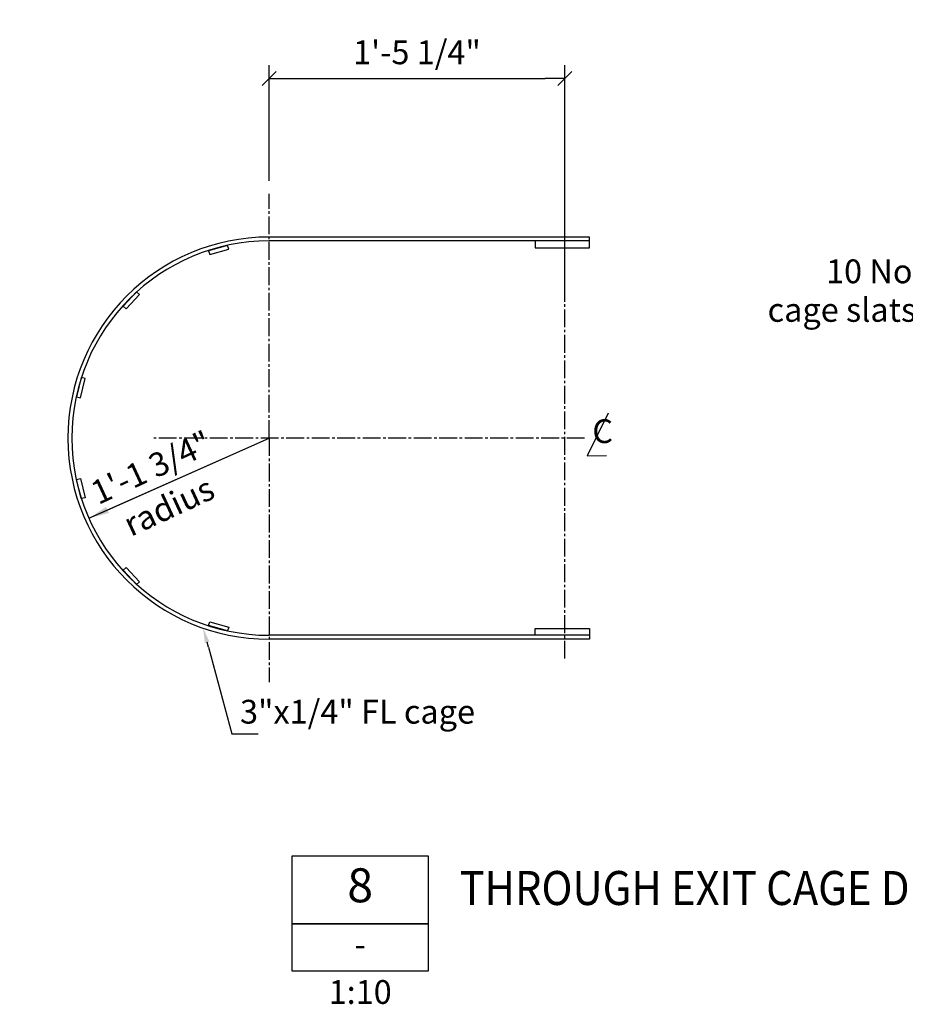
# Model space of a CAD drawing. Extents: x 16283 to 99578, y 22838 to 67490.
# Drawn here: x 73027 to 74330, y 40239 to 41687 of the extents above; entities that cross this region are included whole.
import ezdxf
from ezdxf.enums import TextEntityAlignment as Align

# ---------------------------------------------------------------- set-up
doc = ezdxf.new("R2010")
doc.units = 0
doc.linetypes.add('CENTER', pattern=[37.5, 26.25, -3.75, 3.75, -3.75])
doc.layers.get('0').update_dxf_attribs({"linetype": 'CONTINUOUS'})
doc.layers.get('DEFPOINTS').update_dxf_attribs({"linetype": 'CONTINUOUS'})
for name, color, linetype in [('CONCRETE', 1, 'CONTINUOUS'), ('DIM', 7, 'CONTINUOUS'), ('STEEL-25', 7, 'CONTINUOUS'), ('STEEL-C', 7, 'CENTER'), ('TXT', 1, 'CONTINUOUS'), ('Y', 7, 'CONTINUOUS')]:
    doc.layers.add(name, color=color, linetype=linetype)
doc.styles.add('8DINB', font='simplex.shx', dxfattribs={"width": 0.7, "height": 0.2})
doc.styles.add('ISO3098B', font='ISO3098B.shx')
doc.styles.get("Standard").update_dxf_attribs({"font": 'ISO3098B.SHX', "width": 0.9})
doc.dimstyles.get("Standard").update_dxf_attribs({"dimtxt": 0.18, "dimasz": 0.18, "dimexe": 0.18, "dimexo": 0.0625, "dimgap": 0.09, "dimtad": 0, "dimtih": 1, "dimtoh": 1, "dimdec": 4, "dimzin": 0, "dimtxsty": '8DINB', "dimcen": 0.09, "dimazin": 3, "dimtfac": 1, "dimtdec": 4, "dimtofl": 0, "dimtmove": 0, "dimatfit": 3, "dimtolj": 1, "dimtzin": 0})

# ---------------------------------------------------------------- blocks, each defined once
blk = doc.blocks.new('TICK01')
at = {"layer": 'DIM', "color": 2, "linetype": 'CONTINUOUS'}
blk.add_line((-0.3536, -0.3536), (0.3536, 0.3536), dxfattribs=at)
at = {"layer": 'DIM', "color": 7, "linetype": 'CONTINUOUS'}
blk.add_line((0, 0), (-1, 0), dxfattribs=at)
blk = doc.blocks.new('*D86')
at = {"linetype": 'BYBLOCK'}
for p, q in [((99428.3, 59803.7), (97833.7, 59803.7)), ((97933.7, 59428.7), (97933.7, 59653.7)), ((99282.4, 59278.7), (97833.7, 59278.7)), ((70499.5, 41647.2), (70499.5, 41109.7)), ((69687.5, 41200.5), (69687.5, 41109.7)), ((70469.5, 41129.7), (69717.5, 41129.7))]:
    blk.add_line(p, q, dxfattribs=at)
at = {"layer": 'DEFPOINTS', "color": 0, "linetype": 'BYBLOCK'}
for p in [(97933.7, 59803.7), (99578.3, 59803.7), (99432.4, 59278.7), (70499.5, 41677.2), (69687.5, 41230.5), (69687.5, 41129.7)]:
    blk.add_point(p, dxfattribs=at)
at = {"linetype": 'BYBLOCK'}
for p, xscale, yscale, zscale, rotation in [((97933.7, 59803.7), 150, 150, 150, 90), ((97933.7, 59278.7), 150, 150, 150, 270), ((69687.5, 41129.7), 30, 30, 30, 180)]:
    blk.add_blockref('TICK01', p, dxfattribs=dict(at, xscale=xscale, yscale=yscale, zscale=zscale, rotation=rotation))
at = {"linetype": 'BYBLOCK', "xscale": 30, "yscale": 30, "zscale": 30}
blk.add_blockref('TICK01', (70499.5, 41129.7), dxfattribs=at)
at = {"color": 1, "linetype": 'BYBLOCK', "insert": (97664.3, 59633.5), "char_height": 175, "attachment_point": 5, "rotation": 90}
blk.add_mtext('\\A1;1\'-8 3/4"', dxfattribs=at)
at = {"color": 1, "linetype": 'BYBLOCK', "insert": (70093.5, 41162.2), "char_height": 35, "attachment_point": 5}
blk.add_mtext('\\A1;2\'-8"', dxfattribs=at)

msp = doc.modelspace()

# ---------------------------------------------------------------- linework, layer by layer
at = {"color": 7, "linetype": 'BYBLOCK'}
for p, q in [((73394.1583, 41450.4033), (73394.1583, 41620.354)), ((73829.1583, 41284.5331), (73829.1583, 41620.354)), ((73423.1583, 41601.0207), (73800.1583, 41601.0207))]:
    msp.add_line(p, q, dxfattribs=at)
at = {"color": 7, "linetype": 'CONTINUOUS'}
for p, q in [((73394.1583, 41601.0207), (73423.1583, 41601.0207)), ((73829.1583, 41601.0207), (73800.1583, 41601.0207)), ((73147.4433, 40962.1772), (73394.1583, 41071.8664)), ((73305.054, 40764.5229), (73303.0783, 40771.4985)), ((73305.054, 40764.5229), (73339.5542, 40637.102)), ((73339.5542, 40637.102), (73368.5542, 40637.102)), ((73368.5542, 40637.102), (73378.2209, 40637.102))]:
    msp.add_line(p, q, dxfattribs=at)
at = {"color": 7, "linetype": 'CENTER'}
for p, q in [((73394.1583, 41071.8664), (73394.1583, 41431.07)), ((73858.2003, 41071.8664), (73222.6918, 41071.8664)), ((73394.1583, 41071.8664), (73394.1583, 40712.6628))]:
    msp.add_line(p, q, dxfattribs=at)
at = {"layer": 'DEFPOINTS', "color": 0, "linetype": 'BYBLOCK'}
for p in [(73829.1583, 41601.0207), (73394.1583, 41431.07)]:
    msp.add_point(p, dxfattribs=at)
at = {"layer": 'STEEL-25'}
for p, q in [((73785.4083, 41361.8664), (73785.4083, 41351.8664)), ((73785.4083, 41351.8664), (73865.4083, 41351.8664)), ((73785.4083, 41351.8664), (73865.4083, 41351.8664)), ((73785.4083, 40791.8664), (73865.4083, 40791.8664)), ((73785.4083, 40791.8664), (73865.4083, 40791.8664)), ((73785.4083, 40781.8664), (73785.4083, 40791.8664))]:
    msp.add_line(p, q, dxfattribs=at)
at = {"layer": 'STEEL-C'}
msp.add_line((73829.1583, 40747.5016), (73829.1583, 41402.4662), dxfattribs=at)
at = {"layer": 'TXT', "color": 2, "linetype": 'CONTINUOUS'}
for points in [[(73628.1637, 40457.5974), (73628.1637, 40287.5974), (73428.1637, 40287.5974), (73428.1637, 40457.5974)], [(73628.1637, 40357.5974), (73428.1637, 40357.5974)]]:
    msp.add_lwpolyline(points, close=True, dxfattribs=at)
at = {"layer": 'Y', "color": 2, "linetype": 'CONTINUOUS'}
for p, q in [((73404.4113, 41611.2737), (73383.9052, 41590.7676)), ((73839.4113, 41611.2737), (73818.9052, 41590.7676)), ((73818.9052, 41590.7676), (73839.4113, 41611.2737))]:
    msp.add_line(p, q, dxfattribs=at)
at = {"layer": 'Y', "color": 7, "linetype": 'CONTINUOUS'}
for p, q in [((73865.4083, 41367.6664), (73394.1583, 41367.6664)), ((73865.4083, 41351.8664), (73865.4083, 41367.6664)), ((73333.1913, 41355.4065), (73305.2856, 41347.5151)), ((73334.7696, 41349.8254), (73333.1913, 41355.4065)), ((73865.4083, 41361.8664), (73394.1583, 41361.8664)), ((73305.2856, 41347.5151), (73306.8639, 41341.934)), ((73306.8639, 41341.934), (73334.7696, 41349.8254)), ((73199.4129, 41287.1175), (73179.5595, 41265.9789)), ((73183.7872, 41262.0082), (73203.6406, 41283.1469)), ((73203.6406, 41283.1469), (73199.4129, 41287.1175)), ((73179.5595, 41265.9789), (73183.7872, 41262.0082)), ((73117.9719, 41160.8806), (73110.9938, 41132.7327)), ((73116.6234, 41131.337), (73123.6015, 41159.4849)), ((73123.6015, 41159.4849), (73117.9719, 41160.8806)), ((73110.9938, 41132.7327), (73116.6234, 41131.337)), ((73110.9938, 41011.0001), (73116.6234, 41012.3958)), ((73117.9719, 40982.8522), (73110.9938, 41011.0001)), ((73116.6234, 41012.3958), (73123.6015, 40984.2478)), ((73123.6015, 40984.2478), (73117.9719, 40982.8522)), ((73179.5595, 40877.7539), (73183.7872, 40881.7246)), ((73199.4129, 40856.6152), (73179.5595, 40877.7539)), ((73183.7872, 40881.7246), (73203.6406, 40860.5859)), ((73203.6406, 40860.5859), (73199.4129, 40856.6152)), ((73305.2856, 40796.2176), (73306.8639, 40801.7988)), ((73306.8639, 40801.7988), (73334.7696, 40793.9074)), ((73333.1913, 40788.3263), (73305.2856, 40796.2176)), ((73334.7696, 40793.9074), (73333.1913, 40788.3263)), ((73865.4083, 40791.8664), (73865.4083, 40776.0664)), ((73865.4083, 40781.8664), (73394.1583, 40781.8664)), ((73865.4083, 40776.0664), (73394.1583, 40776.0664))]:
    msp.add_line(p, q, dxfattribs=at)
at = {"layer": 'Y', "color": 1, "linetype": 'CONTINUOUS'}
for p, q in [((73893.0255, 41108.5733), (73862.1828, 41046.0486)), ((73862.1828, 41046.0486), (73890.2216, 41046.4314))]:
    msp.add_line(p, q, dxfattribs=at)
at = {"layer": 'Y', "color": 7, "linetype": 'CONTINUOUS'}
for radius in [295.8, 290]:
    msp.add_arc((73394.1583, 41071.8664), radius, 90, 270, dxfattribs=at)
at = {"layer": 'Y', "color": 1}
msp.add_solid([(73299.5905, 40770.5107), (73306.5661, 40772.4864), (73297.1513, 40792.4254)], dxfattribs=at)

# ---------------------------------------------------------------- texts
at = {"layer": 'CONCRETE', "color": 2, "width": 0.9}
msp.add_text('%%uTHROUGH EXIT CAGE DETAIL', height=50, dxfattribs=at).set_placement((73674.3503, 40385.1033))
at = {"layer": 'TXT', "color": 2, "linetype": 'CONTINUOUS', "style": 'ISO3098B'}
msp.add_text('8', height=50, dxfattribs=at).set_placement((73528.1637, 40407.5974), align=Align.MIDDLE)
at = {"layer": 'TXT', "color": 1, "linetype": 'CONTINUOUS', "style": 'ISO3098B'}
for s, p in [('-', (73528.1637, 40322.5974)), ('1:10', (73528.1637, 40252.5974))]:
    msp.add_text(s, height=35, dxfattribs=at).set_placement(p, align=Align.MIDDLE)
at = {"layer": 'Y', "color": 1, "linetype": 'BYBLOCK'}
msp.add_text('1\'-5 1/4"', height=35, dxfattribs=at).set_placement((73611.6583, 41634.854), align=Align.MIDDLE)
at = {"layer": 'Y', "color": 1, "linetype": 'CONTINUOUS'}
for s, p in [('10 No. 1 3/16"x1/4" FL', (74703.5887, 41299.7168)), ('cage slats, equally spaced', (74703.5887, 41242.996))]:
    msp.add_text(s, height=35, dxfattribs=at).set_placement(p, align=Align.RIGHT)
for s, p in [('C', (73869.5429, 41064.5875)), ('3"x1/4" FL cage', (73351.4707, 40651.9038))]:
    msp.add_text(s, height=35, dxfattribs=at).set_placement(p)
for s, p in [('1\'-1 3/4"', (73142.9616, 40973.2448)), ('radius', (73190.8369, 40926.4098))]:
    msp.add_text(s, height=35, rotation=24.8804445, dxfattribs=at).set_placement(p)

# ---------------------------------------------------------------- dimensions: what is measured, and where the dimension line sits
at = {"layer": 'DIM'}
dim = msp.add_linear_dim(base=(69687.4732, 41564.7569), p1=(70499.4732, 42112.213), p2=(69687.4732, 41665.4854), dimstyle='STANDARD', override={"dimscale": 10, "dimtxt": 3.5, "dimasz": 3, "dimexe": 2, "dimexo": 3, "dimgap": 1.5, "dimtad": 1, "dimtih": 0, "dimtoh": 0, "dimdec": 3, "dimlfac": 0.03937, "dimrnd": 0.0625, "dimtxsty": 'STANDARD', "dimblk1": 'TICK01', "dimblk2": 'TICK01', "dimsah": 1, "dimcen": 2, "dimclrd": 256, "dimclre": 256, "dimclrt": 1, "dimtdec": 3, "dimtofl": 1}, dxfattribs=at)
dim.commit()
dim.dimension.update_dxf_attribs({"geometry": '*D86', "text_midpoint": (70093.4732, 41597.2569), "insert": (0, 435.0242)})

# ---------------------------------------------------------------- leaders
msp.add_leader([(73129.1681, 40954.0521), (73394.1583, 41071.8664)], dimstyle='STANDARD', override={"dimscale": 10, "dimtxt": 3.5, "dimasz": 3, "dimexe": 2, "dimexo": 3, "dimgap": 1.5, "dimtad": 1, "dimtih": 0, "dimtoh": 0, "dimdec": 3, "dimlfac": 0.03937, "dimrnd": 0.0625, "dimtxsty": 'STANDARD', "dimcen": 2, "dimclrd": 256, "dimclre": 256, "dimclrt": 1, "dimtdec": 3, "dimtofl": 1}, dxfattribs=at)

doc.saveas('drawing.dxf')
